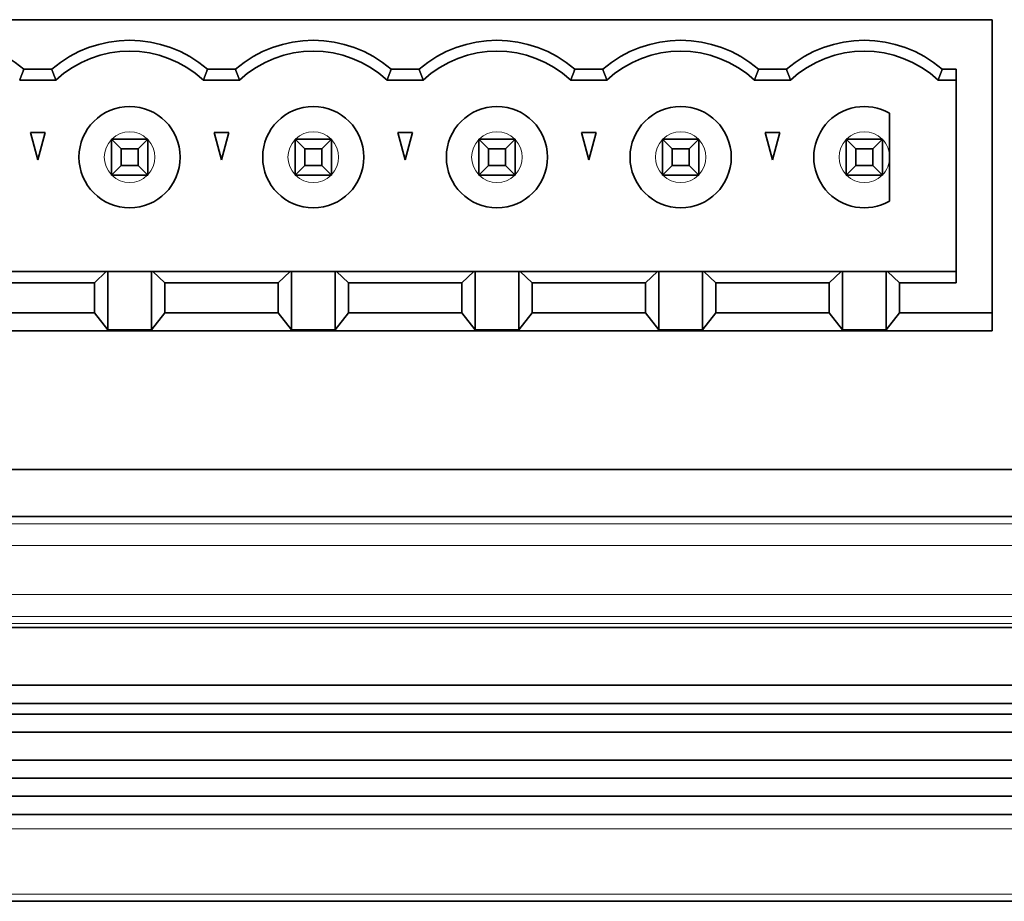
# Model space of a CAD drawing. Units: millimetres. Extents: x 74 to 764, y 230 to 562.
# Drawn here: x 615 to 642, y 361 to 385 of the extents above; entities that cross this region are included whole.
import ezdxf

# ---------------------------------------------------------------- set-up
doc = ezdxf.new("R2010")
doc.units = ezdxf.units.MM
doc.header["$LTSCALE"] = 2
doc.layers.add('Visible (ISO)', color=7, linetype='Continuous', lineweight=35)
doc.layers.add('Visible Narrow (ISO)', color=7, linetype='Continuous', lineweight=18)

msp = doc.modelspace()

# ---------------------------------------------------------------- linework, layer by layer
at = {"layer": 'Visible (ISO)'}
for p, q in [((642.078, 385.15), (584.198, 385.15)), ((642.078, 385.15), (642.078, 377.05)), ((616.064, 383.78), (615.292, 383.78)), ((621.144, 383.78), (620.372, 383.78)), ((626.224, 383.78), (625.452, 383.78)), ((631.304, 383.78), (630.532, 383.78)), ((636.384, 383.78), (635.612, 383.78)), ((641.078, 383.78), (640.692, 383.78)), ((641.078, 377.875), (641.078, 383.78)), ((616.179, 383.48), (615.178, 383.48)), ((621.259, 383.48), (620.258, 383.48)), ((626.339, 383.48), (625.338, 383.48)), ((631.419, 383.48), (630.418, 383.48)), ((636.499, 383.48), (635.498, 383.48)), ((640.578, 383.48), (641.078, 383.48)), ((639.238, 381.35), (639.238, 382.562)), ((615.678, 381.28), (615.477, 382.03)), ((615.477, 382.03), (615.879, 382.03)), ((615.879, 382.03), (615.678, 381.28)), ((617.986, 381.582), (617.718, 381.85)), ((617.718, 381.85), (617.718, 380.85)), ((618.718, 381.85), (617.718, 381.85)), ((618.45, 381.582), (618.718, 381.85)), ((618.718, 380.85), (618.718, 381.85)), ((620.758, 381.28), (620.557, 382.03)), ((620.557, 382.03), (620.959, 382.03)), ((620.959, 382.03), (620.758, 381.28)), ((622.798, 381.85), (623.798, 381.85)), ((622.798, 381.85), (622.798, 380.85)), ((623.066, 381.582), (622.798, 381.85)), ((623.53, 381.582), (623.798, 381.85)), ((623.798, 380.85), (623.798, 381.85)), ((625.838, 381.28), (625.637, 382.03)), ((625.637, 382.03), (626.039, 382.03)), ((626.039, 382.03), (625.838, 381.28)), ((627.878, 381.85), (627.878, 380.85)), ((628.146, 381.582), (627.878, 381.85)), ((627.878, 381.85), (628.878, 381.85)), ((628.61, 381.582), (628.878, 381.85)), ((628.878, 380.85), (628.878, 381.85)), ((630.918, 381.28), (630.717, 382.03)), ((630.717, 382.03), (631.119, 382.03)), ((631.119, 382.03), (630.918, 381.28)), ((632.958, 381.85), (632.958, 380.85)), ((633.226, 381.582), (632.958, 381.85)), ((633.958, 381.85), (632.958, 381.85)), ((633.69, 381.582), (633.958, 381.85)), ((633.958, 380.85), (633.958, 381.85)), ((635.998, 381.28), (635.797, 382.03)), ((635.797, 382.03), (636.199, 382.03)), ((636.199, 382.03), (635.998, 381.28)), ((638.038, 381.85), (638.038, 380.85)), ((638.038, 381.85), (639.038, 381.85)), ((638.306, 381.582), (638.038, 381.85)), ((639.038, 381.85), (638.77, 381.582)), ((639.038, 380.85), (639.038, 381.85)), ((617.986, 381.582), (617.986, 381.118)), ((618.45, 381.582), (617.986, 381.582)), ((618.45, 381.118), (618.45, 381.582)), ((623.066, 381.582), (623.53, 381.582)), ((623.066, 381.582), (623.066, 381.118)), ((623.53, 381.118), (623.53, 381.582)), ((628.146, 381.582), (628.146, 381.118)), ((628.61, 381.582), (628.146, 381.582)), ((628.61, 381.118), (628.61, 381.582)), ((633.226, 381.582), (633.226, 381.118)), ((633.226, 381.582), (633.69, 381.582)), ((633.69, 381.118), (633.69, 381.582)), ((638.306, 381.582), (638.306, 381.118)), ((638.306, 381.582), (638.77, 381.582)), ((638.77, 381.118), (638.77, 381.582)), ((639.238, 380.138), (639.238, 381.35)), ((617.986, 381.118), (617.718, 380.85)), ((617.986, 381.118), (618.45, 381.118)), ((618.45, 381.118), (618.718, 380.85)), ((623.066, 381.118), (622.798, 380.85)), ((623.066, 381.118), (623.53, 381.118)), ((623.53, 381.118), (623.798, 380.85)), ((628.146, 381.118), (627.878, 380.85)), ((628.146, 381.118), (628.61, 381.118)), ((628.61, 381.118), (628.878, 380.85)), ((633.226, 381.118), (632.958, 380.85)), ((633.226, 381.118), (633.69, 381.118)), ((633.69, 381.118), (633.958, 380.85)), ((638.306, 381.118), (638.038, 380.85)), ((638.306, 381.118), (638.77, 381.118)), ((639.038, 380.85), (638.77, 381.118)), ((617.718, 380.85), (618.718, 380.85)), ((622.798, 380.85), (623.798, 380.85)), ((627.878, 380.85), (628.878, 380.85)), ((632.958, 380.85), (633.958, 380.85)), ((638.038, 380.85), (639.038, 380.85)), ((617.574, 378.187), (613.782, 378.187)), ((617.243, 377.875), (617.574, 378.187)), ((617.574, 378.187), (617.613, 378.187)), ((617.613, 378.187), (618.823, 378.187)), ((617.613, 378.187), (617.613, 376.577)), ((618.823, 378.187), (618.862, 378.187)), ((618.823, 376.577), (618.823, 378.187)), ((622.654, 378.187), (618.862, 378.187)), ((618.862, 378.187), (619.193, 377.875)), ((622.323, 377.875), (622.654, 378.187)), ((622.654, 378.187), (622.693, 378.187)), ((622.693, 378.187), (623.903, 378.187)), ((622.693, 378.187), (622.693, 376.577)), ((623.903, 378.187), (623.942, 378.187)), ((623.903, 376.577), (623.903, 378.187)), ((627.734, 378.187), (623.942, 378.187)), ((623.942, 378.187), (624.273, 377.875)), ((627.403, 377.875), (627.734, 378.187)), ((627.734, 378.187), (627.773, 378.187)), ((627.773, 378.187), (628.983, 378.187)), ((627.773, 378.187), (627.773, 376.577)), ((628.983, 378.187), (629.022, 378.187)), ((628.983, 376.577), (628.983, 378.187)), ((632.814, 378.187), (629.022, 378.187)), ((629.022, 378.187), (629.353, 377.875)), ((632.483, 377.875), (632.814, 378.187)), ((632.814, 378.187), (632.853, 378.187)), ((632.853, 378.187), (634.063, 378.187)), ((632.853, 378.187), (632.853, 376.577)), ((634.063, 378.187), (634.102, 378.187)), ((634.063, 376.577), (634.063, 378.187)), ((637.894, 378.187), (634.102, 378.187)), ((634.102, 378.187), (634.433, 377.875)), ((637.563, 377.875), (637.894, 378.187)), ((637.894, 378.187), (637.933, 378.187)), ((637.933, 378.187), (639.143, 378.187)), ((637.933, 378.187), (637.933, 376.577)), ((639.143, 378.187), (639.182, 378.187)), ((639.143, 376.577), (639.143, 378.187)), ((641.078, 378.187), (639.182, 378.187)), ((639.182, 378.187), (639.513, 377.875)), ((617.243, 377.875), (614.113, 377.875)), ((617.243, 377.05), (617.243, 377.875)), ((619.193, 377.05), (619.193, 377.875)), ((622.323, 377.875), (619.193, 377.875)), ((622.323, 377.05), (622.323, 377.875)), ((624.273, 377.05), (624.273, 377.875)), ((627.403, 377.875), (624.273, 377.875)), ((627.403, 377.05), (627.403, 377.875)), ((629.353, 377.05), (629.353, 377.875)), ((632.483, 377.875), (629.353, 377.875)), ((632.483, 377.05), (632.483, 377.875)), ((634.433, 377.05), (634.433, 377.875)), ((637.563, 377.875), (634.433, 377.875)), ((637.563, 377.05), (637.563, 377.875)), ((639.513, 377.875), (639.513, 377.05)), ((641.078, 377.875), (639.513, 377.875)), ((617.243, 377.05), (614.113, 377.05)), ((617.613, 376.577), (617.243, 377.05)), ((618.823, 376.577), (619.193, 377.05)), ((622.323, 377.05), (619.193, 377.05)), ((622.693, 376.577), (622.323, 377.05)), ((623.903, 376.577), (624.273, 377.05)), ((627.403, 377.05), (624.273, 377.05)), ((627.773, 376.577), (627.403, 377.05)), ((628.983, 376.577), (629.353, 377.05)), ((632.483, 377.05), (629.353, 377.05)), ((632.853, 376.577), (632.483, 377.05)), ((634.063, 376.577), (634.433, 377.05)), ((637.563, 377.05), (634.433, 377.05)), ((637.933, 376.577), (637.563, 377.05)), ((639.513, 377.05), (639.143, 376.577)), ((639.513, 377.05), (642.078, 377.05)), ((642.078, 377.05), (642.078, 376.55)), ((642.078, 376.55), (584.198, 376.55)), ((618.823, 376.577), (617.613, 376.577)), ((622.693, 376.577), (623.903, 376.577)), ((628.983, 376.577), (627.773, 376.577)), ((634.063, 376.577), (632.853, 376.577)), ((639.143, 376.577), (637.933, 376.577)), ((649.544, 372.719), (547.03, 372.719)), ((647.909, 371.415), (552.69, 371.415)), ((539.63, 368.351), (755.43, 368.351)), ((537.83, 366.751), (757.23, 366.751)), ((757.23, 366.251), (537.83, 366.251)), ((757.23, 365.951), (537.83, 365.951)), ((757.23, 365.451), (537.83, 365.451)), ((535.76, 364.682), (759.3, 364.682)), ((759.3, 364.182), (535.76, 364.182)), ((759.3, 363.682), (535.76, 363.682)), ((759.3, 363.182), (535.76, 363.182)), ((532.136, 360.78), (762.924, 360.78))]:
    msp.add_line(p, q, dxfattribs=at)
for centre in [(618.218, 381.35), (623.298, 381.35), (628.378, 381.35), (633.458, 381.35)]:
    msp.add_circle(centre, 1.4, dxfattribs=at)
for centre, radius, start, end in [((613.138, 381.28), 3.3, 49.2509, 130.7491), ((618.218, 381.28), 3.3, 49.2509, 130.7491), ((623.298, 381.28), 3.3, 49.2509, 130.7491), ((628.378, 381.28), 3.3, 49.2509, 130.7491), ((633.458, 381.28), 3.3, 49.2509, 130.7491), ((638.538, 381.28), 3.3, 49.2509, 130.7491), ((618.218, 381.28), 3, 47.1666, 132.8334), ((623.298, 381.28), 3, 47.1666, 132.8334), ((628.378, 381.28), 3, 47.1666, 132.8334), ((633.458, 381.28), 3, 47.1666, 132.8334), ((638.538, 381.28), 3, 47.1666, 132.8334), ((638.538, 381.35), 1.4, 60, 300)]:
    msp.add_arc(centre, radius, start, end, dxfattribs=at)
for points in [[(615.178, 383.48), (615.235, 383.626), (615.292, 383.78)], [(616.064, 383.78), (616.122, 383.626), (616.179, 383.48)], [(620.258, 383.48), (620.315, 383.626), (620.372, 383.78)], [(621.144, 383.78), (621.202, 383.626), (621.259, 383.48)], [(625.338, 383.48), (625.395, 383.626), (625.452, 383.78)], [(626.224, 383.78), (626.282, 383.626), (626.339, 383.48)], [(630.418, 383.48), (630.475, 383.626), (630.532, 383.78)], [(631.304, 383.78), (631.362, 383.626), (631.419, 383.48)], [(635.498, 383.48), (635.555, 383.626), (635.612, 383.78)], [(636.384, 383.78), (636.442, 383.626), (636.499, 383.48)], [(640.578, 383.48), (640.635, 383.626), (640.692, 383.78)]]:
    msp.add_open_spline(points, degree=2, dxfattribs=at)
at = {"layer": 'Visible Narrow (ISO)'}
for p, q in [((650.934, 371.211), (545.544, 371.211)), ((546.703, 370.611), (651.387, 370.611)), ((748.357, 369.257), (546.703, 369.257)), ((755.919, 368.463), (539.141, 368.463)), ((545.544, 368.657), (749.516, 368.657)), ((534.061, 362.783), (762.198, 362.783)), ((762.924, 360.98), (532.136, 360.98))]:
    msp.add_line(p, q, dxfattribs=at)
for centre, start, end in [((618.218, 381.35), 135.5847, 224.4153), ((618.218, 381.35), 45.5847, 134.4153), ((618.218, 381.35), 315.5847, 44.4153), ((623.298, 381.35), 135.5847, 224.4153), ((623.298, 381.35), 45.5847, 134.4153), ((623.298, 381.35), 315.5847, 44.4153), ((628.378, 381.35), 135.5847, 224.4153), ((628.378, 381.35), 45.5847, 134.4153), ((628.378, 381.35), 315.5847, 44.4153), ((633.458, 381.35), 135.5847, 224.4153), ((633.458, 381.35), 45.5847, 134.4153), ((633.458, 381.35), 315.5847, 44.4153), ((638.538, 381.35), 135.5847, 224.4153), ((638.538, 381.35), 45.5847, 134.4153), ((638.538, 381.35), 0, 44.4153), ((638.538, 381.35), 315.5847, 0), ((618.218, 381.35), 225.5847, 314.4153), ((623.298, 381.35), 225.5847, 314.4153), ((628.378, 381.35), 225.5847, 314.4153), ((633.458, 381.35), 225.5847, 314.4153), ((638.538, 381.35), 225.5847, 314.4153)]:
    msp.add_arc(centre, 0.7, start, end, dxfattribs=at)

doc.saveas('drawing.dxf')
